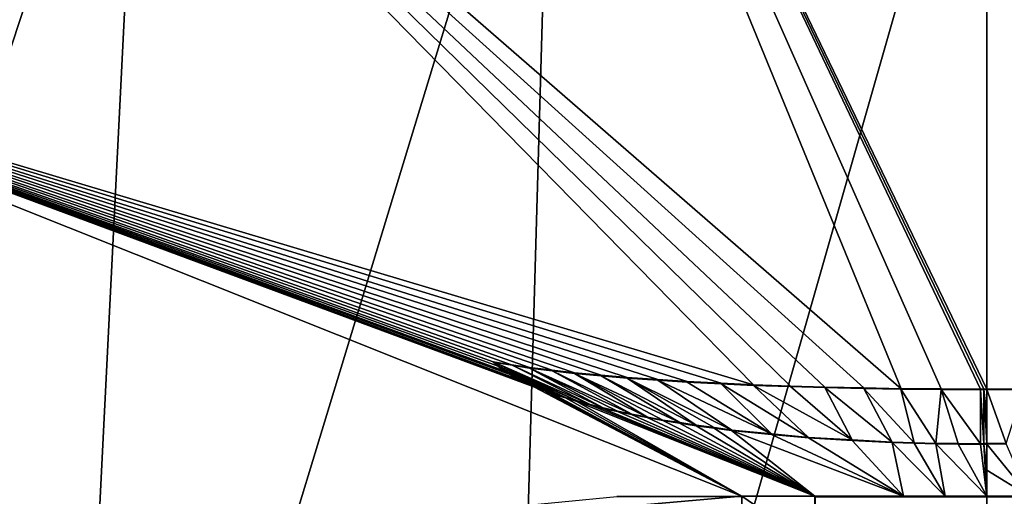
# Model space of a CAD drawing. Units: millimetres. Extents: x -110 to 110, y -104 to 34.
# Drawn here: x -9 to 0, y -17 to -12 of the extents above; entities that cross this region are included whole.
import ezdxf

# ---------------------------------------------------------------- set-up
doc = ezdxf.new("R2010")
doc.units = ezdxf.units.MM
doc.header["$LTSCALE"] = 65.185185
for name, color, linetype in [('113', 7, 'CONTINUOUS'), ('114', 7, 'CONTINUOUS'), ('132', 7, 'CONTINUOUS'), ('133', 7, 'CONTINUOUS'), ('134', 7, 'CONTINUOUS'), ('146', 7, 'CONTINUOUS'), ('147', 7, 'CONTINUOUS'), ('148', 7, 'CONTINUOUS'), ('149', 7, 'CONTINUOUS'), ('150', 7, 'CONTINUOUS'), ('151', 7, 'CONTINUOUS'), ('152', 7, 'CONTINUOUS'), ('153', 7, 'CONTINUOUS'), ('154', 7, 'CONTINUOUS'), ('155', 7, 'CONTINUOUS'), ('156', 7, 'CONTINUOUS'), ('157', 7, 'CONTINUOUS'), ('158', 7, 'CONTINUOUS'), ('159', 7, 'CONTINUOUS'), ('160', 7, 'CONTINUOUS'), ('161', 7, 'CONTINUOUS'), ('162', 7, 'CONTINUOUS'), ('163', 7, 'CONTINUOUS'), ('164', 7, 'CONTINUOUS'), ('165', 7, 'CONTINUOUS'), ('166', 7, 'CONTINUOUS'), ('167', 7, 'CONTINUOUS'), ('168', 7, 'CONTINUOUS'), ('169', 7, 'CONTINUOUS'), ('170', 7, 'CONTINUOUS'), ('171', 7, 'CONTINUOUS'), ('185', 7, 'CONTINUOUS'), ('186', 7, 'CONTINUOUS'), ('22', 7, 'CONTINUOUS'), ('23', 7, 'CONTINUOUS'), ('67', 7, 'CONTINUOUS'), ('68', 7, 'CONTINUOUS')]:
    doc.layers.add(name, color=color, linetype=linetype)

msp = doc.modelspace()

# ---------------------------------------------------------------- linework, layer by layer
at = {"layer": '113', "linetype": 'Continuous'}
msp.add_3dface([(-2.3929, -16.5954, 36.8309), (-3.6149, -16.5967, 36.7354), (-2.3976, -16.5998, 36.8057), (-2.3929, -16.5954, 36.8309)], dxfattribs=at)
at = {"layer": '114', "linetype": 'Continuous'}
for points in [[(-2.3929, -16.8808, 36.9196), (-2.3929, -16.5954, 36.8309), (-2.3976, -16.8806, 36.893), (-2.3929, -16.8808, 36.9196)], [(-2.3929, -16.5954, 36.8309), (-2.3976, -16.5998, 36.8057), (-2.3976, -16.8806, 36.893), (-2.3929, -16.5954, 36.8309)]]:
    msp.add_3dface(points, dxfattribs=at)
at = {"layer": '132', "linetype": 'Continuous'}
msp.add_3dface([(-1.6785, -16.5954, 36.8693), (-1.6785, -17.0839, 37.0193), (-1.674, -16.5998, 36.8447), (-1.6785, -16.5954, 36.8693)], dxfattribs=at)
at = {"layer": '133', "linetype": 'Continuous'}
for points in [[(-0.8134, -16.5954, 36.8987), (-1.6785, -16.5954, 36.8693), (-1.674, -16.5998, 36.8447), (-0.8134, -16.5954, 36.8987)], [(-0.8134, -16.5954, 36.8987), (-1.674, -16.5998, 36.8447), (-0.8114, -16.5998, 36.8739), (-0.8134, -16.5954, 36.8987)], [(-0.4066, -16.5954, 36.9059), (-0.8134, -16.5954, 36.8987), (-0.8114, -16.5998, 36.8739), (-0.4066, -16.5954, 36.9059)], [(-0.4056, -16.5998, 36.8811), (-0.4066, -16.5954, 36.9059), (-0.8114, -16.5998, 36.8739), (-0.4056, -16.5998, 36.8811)], [(0, -16.5954, 36.9085), (-0.4066, -16.5954, 36.9059), (-0.4056, -16.5998, 36.8811), (0, -16.5954, 36.9085)], [(0, -16.5998, 36.8836), (0, -16.5954, 36.9085), (-0.4056, -16.5998, 36.8811), (0, -16.5998, 36.8836)]]:
    msp.add_3dface(points, dxfattribs=at)
at = {"layer": '134', "linetype": 'Continuous'}
for points in [[(0.4147, -16.5954, 36.9058), (0, -16.5954, 36.9085), (0, -16.5998, 36.8836), (0.4147, -16.5954, 36.9058)], [(0.4147, -16.5954, 36.9058), (0, -16.5998, 36.8836), (0.8272, -16.5998, 36.8735), (0.4147, -16.5954, 36.9058)]]:
    msp.add_3dface(points, dxfattribs=at)
at = {"layer": '146', "linetype": 'Continuous'}
for points in [[(-0.0591, -16.0821, 36.7202), (-0.0295, -16.0868, 36.748), (-0.0295, -16.0819, 36.7202), (-0.0591, -16.0821, 36.7202)], [(-0.0591, -16.087, 36.7481), (-0.0295, -16.0868, 36.748), (-0.0591, -16.0821, 36.7202), (-0.0591, -16.087, 36.7481)], [(0, -16.0816, 36.7201), (-0.0295, -16.0819, 36.7202), (0.0001, -16.0865, 36.748), (0, -16.0816, 36.7201)], [(-0.0295, -16.0819, 36.7202), (-0.0295, -16.0868, 36.748), (0.0001, -16.0865, 36.748), (-0.0295, -16.0819, 36.7202)]]:
    msp.add_3dface(points, dxfattribs=at)
at = {"layer": '147', "linetype": 'Continuous'}
for points in [[(0, -16.0816, 36.7201), (0.1891, -16.0851, 36.747), (0.1891, -16.0802, 36.7191), (0, -16.0816, 36.7201)], [(0.1891, -16.0851, 36.747), (0, -16.0816, 36.7201), (0.0001, -16.0865, 36.748), (0.1891, -16.0851, 36.747)]]:
    msp.add_3dface(points, dxfattribs=at)
at = {"layer": '148', "linetype": 'Continuous'}
for points in [[(-0.4964, -16.0837, 36.7432), (-0.2776, -16.0853, 36.7464), (-0.4963, -16.0788, 36.7154), (-0.4964, -16.0837, 36.7432)], [(-0.4963, -16.0788, 36.7154), (-0.2776, -16.0853, 36.7464), (-0.2775, -16.0804, 36.7185), (-0.4963, -16.0788, 36.7154)], [(-0.2776, -16.0853, 36.7464), (-0.0591, -16.087, 36.7481), (-0.2775, -16.0804, 36.7185), (-0.2776, -16.0853, 36.7464)], [(-0.0591, -16.087, 36.7481), (-0.0591, -16.0821, 36.7202), (-0.2775, -16.0804, 36.7185), (-0.0591, -16.087, 36.7481)]]:
    msp.add_3dface(points, dxfattribs=at)
at = {"layer": '149', "linetype": 'Continuous'}
for points in [[(-0.9253, -16.0719, 36.7303), (-0.7092, -16.0778, 36.7375), (-0.9252, -16.067, 36.7025), (-0.9253, -16.0719, 36.7303)], [(-0.9252, -16.067, 36.7025), (-0.7092, -16.0778, 36.7375), (-0.7092, -16.0729, 36.7096), (-0.9252, -16.067, 36.7025)], [(-0.7092, -16.0778, 36.7375), (-0.4963, -16.0788, 36.7154), (-0.7092, -16.0729, 36.7096), (-0.7092, -16.0778, 36.7375)], [(-0.7092, -16.0778, 36.7375), (-0.4964, -16.0837, 36.7432), (-0.4963, -16.0788, 36.7154), (-0.7092, -16.0778, 36.7375)]]:
    msp.add_3dface(points, dxfattribs=at)
at = {"layer": '150', "linetype": 'Continuous'}
for points in [[(-1.7409, -16.0263, 36.6848), (-1.3154, -16.0501, 36.7107), (-1.7406, -16.0214, 36.6569), (-1.7409, -16.0263, 36.6848)], [(-1.7406, -16.0214, 36.6569), (-1.3154, -16.0501, 36.7107), (-1.3153, -16.0452, 36.6828), (-1.7406, -16.0214, 36.6569)], [(-1.3154, -16.0501, 36.7107), (-0.9252, -16.067, 36.7025), (-1.3153, -16.0452, 36.6828), (-1.3154, -16.0501, 36.7107)], [(-1.3154, -16.0501, 36.7107), (-0.9253, -16.0719, 36.7303), (-0.9252, -16.067, 36.7025), (-1.3154, -16.0501, 36.7107)]]:
    msp.add_3dface(points, dxfattribs=at)
at = {"layer": '151', "linetype": 'Continuous'}
for points in [[(-2.4926, -15.9536, 36.618), (-2.1039, -15.9912, 36.6544), (-2.4921, -15.9487, 36.5901), (-2.4926, -15.9536, 36.618)], [(-2.4921, -15.9487, 36.5901), (-2.1039, -15.9912, 36.6544), (-2.1035, -15.9863, 36.6265), (-2.4921, -15.9487, 36.5901)], [(-2.1039, -15.9912, 36.6544), (-1.7406, -16.0214, 36.6569), (-2.1035, -15.9863, 36.6265), (-2.1039, -15.9912, 36.6544)], [(-2.1039, -15.9912, 36.6544), (-1.7409, -16.0263, 36.6848), (-1.7406, -16.0214, 36.6569), (-2.1039, -15.9912, 36.6544)]]:
    msp.add_3dface(points, dxfattribs=at)
at = {"layer": '152', "linetype": 'Continuous'}
for points in [[(-2.8381, -15.9015, 36.5498), (-2.8387, -15.9064, 36.5778), (-2.663, -15.9254, 36.5706), (-2.8381, -15.9015, 36.5498)], [(-2.8387, -15.9064, 36.5778), (-2.6635, -15.9303, 36.5985), (-2.663, -15.9254, 36.5706), (-2.8387, -15.9064, 36.5778)], [(-2.6635, -15.9303, 36.5985), (-2.4921, -15.9487, 36.5901), (-2.663, -15.9254, 36.5706), (-2.6635, -15.9303, 36.5985)], [(-2.6635, -15.9303, 36.5985), (-2.4926, -15.9536, 36.618), (-2.4921, -15.9487, 36.5901), (-2.6635, -15.9303, 36.5985)]]:
    msp.add_3dface(points, dxfattribs=at)
at = {"layer": '153', "linetype": 'Continuous'}
for points in [[(-3.1657, -15.8508, 36.5068), (-3.1664, -15.8557, 36.5348), (-3.0003, -15.8764, 36.5289), (-3.1657, -15.8508, 36.5068)], [(-3.1664, -15.8557, 36.5348), (-3.001, -15.8813, 36.5568), (-3.0003, -15.8764, 36.5289), (-3.1664, -15.8557, 36.5348)], [(-3.001, -15.8813, 36.5568), (-2.8381, -15.9015, 36.5498), (-3.0003, -15.8764, 36.5289), (-3.001, -15.8813, 36.5568)], [(-3.001, -15.8813, 36.5568), (-2.8387, -15.9064, 36.5778), (-2.8381, -15.9015, 36.5498), (-3.001, -15.8813, 36.5568)]]:
    msp.add_3dface(points, dxfattribs=at)
at = {"layer": '154', "linetype": 'Continuous'}
for points in [[(-3.4694, -15.7934, 36.4609), (-3.4702, -15.7983, 36.4889), (-3.3164, -15.8223, 36.4843), (-3.4694, -15.7934, 36.4609)], [(-3.4702, -15.7983, 36.4889), (-3.3172, -15.8272, 36.5123), (-3.3164, -15.8223, 36.4843), (-3.4702, -15.7983, 36.4889)], [(-3.3172, -15.8272, 36.5123), (-3.1657, -15.8508, 36.5068), (-3.3164, -15.8223, 36.4843), (-3.3172, -15.8272, 36.5123)], [(-3.3172, -15.8272, 36.5123), (-3.1664, -15.8557, 36.5348), (-3.1657, -15.8508, 36.5068), (-3.3172, -15.8272, 36.5123)]]:
    msp.add_3dface(points, dxfattribs=at)
at = {"layer": '155', "linetype": 'Continuous'}
for points in [[(-3.7496, -15.7327, 36.4137), (-3.7506, -15.7376, 36.4417), (-3.6087, -15.7632, 36.4377), (-3.7496, -15.7327, 36.4137)], [(-3.7506, -15.7376, 36.4417), (-3.6096, -15.7681, 36.4657), (-3.6087, -15.7632, 36.4377), (-3.7506, -15.7376, 36.4417)], [(-3.6096, -15.7681, 36.4657), (-3.4694, -15.7934, 36.4609), (-3.6087, -15.7632, 36.4377), (-3.6096, -15.7681, 36.4657)], [(-3.6096, -15.7681, 36.4657), (-3.4702, -15.7983, 36.4889), (-3.4694, -15.7934, 36.4609), (-3.6096, -15.7681, 36.4657)]]:
    msp.add_3dface(points, dxfattribs=at)
at = {"layer": '156', "linetype": 'Continuous'}
for points in [[(-4.0027, -15.6651, 36.3649), (-4.0039, -15.6699, 36.3929), (-3.8757, -15.6991, 36.3896), (-4.0027, -15.6651, 36.3649)], [(-4.0039, -15.6699, 36.3929), (-3.8768, -15.7039, 36.4177), (-3.8757, -15.6991, 36.3896), (-4.0039, -15.6699, 36.3929)], [(-3.8768, -15.7039, 36.4177), (-3.7496, -15.7327, 36.4137), (-3.8757, -15.6991, 36.3896), (-3.8768, -15.7039, 36.4177)], [(-3.8768, -15.7039, 36.4177), (-3.7506, -15.7376, 36.4417), (-3.7496, -15.7327, 36.4137), (-3.8768, -15.7039, 36.4177)]]:
    msp.add_3dface(points, dxfattribs=at)
at = {"layer": '157', "linetype": 'Continuous'}
for points in [[(-4.2288, -15.596, 36.3168), (-4.2302, -15.6007, 36.3448), (-4.1155, -15.6306, 36.3411), (-4.2288, -15.596, 36.3168)], [(-4.2302, -15.6007, 36.3448), (-4.1168, -15.6354, 36.3691), (-4.1155, -15.6306, 36.3411), (-4.2302, -15.6007, 36.3448)], [(-4.1168, -15.6354, 36.3691), (-4.0027, -15.6651, 36.3649), (-4.1155, -15.6306, 36.3411), (-4.1168, -15.6354, 36.3691)], [(-4.1168, -15.6354, 36.3691), (-4.0039, -15.6699, 36.3929), (-4.0027, -15.6651, 36.3649), (-4.1168, -15.6354, 36.3691)]]:
    msp.add_3dface(points, dxfattribs=at)
at = {"layer": '158', "linetype": 'Continuous'}
for points in [[(-4.4244, -15.5217, 36.269), (-4.4261, -15.5264, 36.297), (-4.3265, -15.5589, 36.2931), (-4.4244, -15.5217, 36.269)], [(-4.4261, -15.5264, 36.297), (-4.3281, -15.5636, 36.3211), (-4.3265, -15.5589, 36.2931), (-4.4261, -15.5264, 36.297)], [(-4.3281, -15.5636, 36.3211), (-4.2288, -15.596, 36.3168), (-4.3265, -15.5589, 36.2931), (-4.3281, -15.5636, 36.3211)], [(-4.3281, -15.5636, 36.3211), (-4.2302, -15.6007, 36.3448), (-4.2288, -15.596, 36.3168), (-4.3281, -15.5636, 36.3211)]]:
    msp.add_3dface(points, dxfattribs=at)
at = {"layer": '159', "linetype": 'Continuous'}
for points in [[(-4.5917, -15.4487, 36.2506), (-4.5089, -15.4876, 36.2739), (-4.5895, -15.4443, 36.2227), (-4.5917, -15.4487, 36.2506)], [(-4.5895, -15.4443, 36.2227), (-4.5089, -15.4876, 36.2739), (-4.507, -15.483, 36.2459), (-4.5895, -15.4443, 36.2227)], [(-4.5089, -15.4876, 36.2739), (-4.4244, -15.5217, 36.269), (-4.507, -15.483, 36.2459), (-4.5089, -15.4876, 36.2739)], [(-4.5089, -15.4876, 36.2739), (-4.4261, -15.5264, 36.297), (-4.4244, -15.5217, 36.269), (-4.5089, -15.4876, 36.2739)]]:
    msp.add_3dface(points, dxfattribs=at)
at = {"layer": '160', "linetype": 'Continuous'}
for points in [[(-4.725, -15.3659, 36.2054), (-4.6583, -15.4074, 36.2281), (-4.7223, -15.3618, 36.1777), (-4.725, -15.3659, 36.2054)], [(-4.7223, -15.3618, 36.1777), (-4.6583, -15.4074, 36.2281), (-4.6559, -15.4031, 36.2003), (-4.7223, -15.3618, 36.1777)], [(-4.6583, -15.4074, 36.2281), (-4.5895, -15.4443, 36.2227), (-4.6559, -15.4031, 36.2003), (-4.6583, -15.4074, 36.2281)], [(-4.6583, -15.4074, 36.2281), (-4.5917, -15.4487, 36.2506), (-4.5895, -15.4443, 36.2227), (-4.6583, -15.4074, 36.2281)]]:
    msp.add_3dface(points, dxfattribs=at)
at = {"layer": '161', "linetype": 'Continuous'}
for points in [[(-4.823, -15.2815, 36.1636), (-4.7739, -15.3238, 36.1846), (-4.8074, -15.2885, 36.1414), (-4.823, -15.2815, 36.1636)], [(-4.8074, -15.2885, 36.1414), (-4.7739, -15.3238, 36.1846), (-4.7648, -15.3252, 36.1596), (-4.8074, -15.2885, 36.1414)], [(-4.7739, -15.3238, 36.1846), (-4.725, -15.3659, 36.2054), (-4.7648, -15.3252, 36.1596), (-4.7739, -15.3238, 36.1846)], [(-4.725, -15.3659, 36.2054), (-4.7223, -15.3618, 36.1777), (-4.7648, -15.3252, 36.1596), (-4.725, -15.3659, 36.2054)]]:
    msp.add_3dface(points, dxfattribs=at)
at = {"layer": '162', "linetype": 'Continuous'}
for points in [[(-4.6446, -15.3104, 36.1961), (-4.823, -15.2815, 36.1636), (-4.8074, -15.2885, 36.1414), (-4.6446, -15.3104, 36.1961)], [(-4.6446, -15.3104, 36.1961), (-4.8074, -15.2885, 36.1414), (-4.6372, -15.3161, 36.1723), (-4.6446, -15.3104, 36.1961)], [(-4.4684, -15.3389, 36.2272), (-4.6446, -15.3104, 36.1961), (-4.4692, -15.3433, 36.202), (-4.4684, -15.3389, 36.2272)], [(-4.4692, -15.3433, 36.202), (-4.6446, -15.3104, 36.1961), (-4.6372, -15.3161, 36.1723), (-4.4692, -15.3433, 36.202)]]:
    msp.add_3dface(points, dxfattribs=at)
at = {"layer": '163', "linetype": 'Continuous'}
for points in [[(-4.4684, -15.3389, 36.2272), (-4.4692, -15.3433, 36.202), (-4.2474, -15.3697, 36.2369), (-4.4684, -15.3389, 36.2272)], [(-4.2467, -15.3654, 36.262), (-4.4684, -15.3389, 36.2272), (-4.2474, -15.3697, 36.2369), (-4.2467, -15.3654, 36.262)], [(-4.0298, -15.3957, 36.2698), (-4.2467, -15.3654, 36.262), (-4.2474, -15.3697, 36.2369), (-4.0298, -15.3957, 36.2698)], [(-4.0292, -15.3913, 36.2949), (-4.2467, -15.3654, 36.262), (-4.0298, -15.3957, 36.2698), (-4.0292, -15.3913, 36.2949)]]:
    msp.add_3dface(points, dxfattribs=at)
at = {"layer": '164', "linetype": 'Continuous'}
for points in [[(-4.0292, -15.3913, 36.2949), (-4.0298, -15.3957, 36.2698), (-3.7678, -15.4188, 36.3049), (-4.0292, -15.3913, 36.2949)], [(-3.7674, -15.4144, 36.33), (-4.0292, -15.3913, 36.2949), (-3.7678, -15.4188, 36.3049), (-3.7674, -15.4144, 36.33)], [(-3.513, -15.4413, 36.3374), (-3.7674, -15.4144, 36.33), (-3.7678, -15.4188, 36.3049), (-3.513, -15.4413, 36.3374)], [(-3.5126, -15.4369, 36.3625), (-3.7674, -15.4144, 36.33), (-3.513, -15.4413, 36.3374), (-3.5126, -15.4369, 36.3625)]]:
    msp.add_3dface(points, dxfattribs=at)
at = {"layer": '165', "linetype": 'Continuous'}
for points in [[(-3.5126, -15.4369, 36.3625), (-3.513, -15.4413, 36.3374), (-3.2144, -15.4611, 36.3711), (-3.5126, -15.4369, 36.3625)], [(-3.2141, -15.4567, 36.3961), (-3.5126, -15.4369, 36.3625), (-3.2144, -15.4611, 36.3711), (-3.2141, -15.4567, 36.3961)], [(-2.9269, -15.4802, 36.4013), (-3.2141, -15.4567, 36.3961), (-3.2144, -15.4611, 36.3711), (-2.9269, -15.4802, 36.4013)], [(-2.9265, -15.4758, 36.4263), (-3.2141, -15.4567, 36.3961), (-2.9269, -15.4802, 36.4013), (-2.9265, -15.4758, 36.4263)]]:
    msp.add_3dface(points, dxfattribs=at)
at = {"layer": '166', "linetype": 'Continuous'}
for points in [[(-2.9265, -15.4758, 36.4263), (-2.9269, -15.4802, 36.4013), (-2.5953, -15.4966, 36.4317), (-2.9265, -15.4758, 36.4263)], [(-2.595, -15.4922, 36.4567), (-2.9265, -15.4758, 36.4263), (-2.5953, -15.4966, 36.4317), (-2.595, -15.4922, 36.4567)], [(-2.2799, -15.5122, 36.4581), (-2.595, -15.4922, 36.4567), (-2.5953, -15.4966, 36.4317), (-2.2799, -15.5122, 36.4581)], [(-2.2797, -15.5078, 36.4831), (-2.595, -15.4922, 36.4567), (-2.2799, -15.5122, 36.4581), (-2.2797, -15.5078, 36.4831)]]:
    msp.add_3dface(points, dxfattribs=at)
at = {"layer": '167', "linetype": 'Continuous'}
for points in [[(-2.2797, -15.5078, 36.4831), (-2.2799, -15.5122, 36.4581), (-1.919, -15.5236, 36.483), (-2.2797, -15.5078, 36.4831)], [(-1.9188, -15.5192, 36.5079), (-2.2797, -15.5078, 36.4831), (-1.919, -15.5236, 36.483), (-1.9188, -15.5192, 36.5079)], [(-1.5807, -15.5342, 36.5034), (-1.9188, -15.5192, 36.5079), (-1.919, -15.5236, 36.483), (-1.5807, -15.5342, 36.5034)], [(-1.5806, -15.5298, 36.5283), (-1.9188, -15.5192, 36.5079), (-1.5807, -15.5342, 36.5034), (-1.5806, -15.5298, 36.5283)]]:
    msp.add_3dface(points, dxfattribs=at)
at = {"layer": '168', "linetype": 'Continuous'}
for points in [[(-1.5806, -15.5298, 36.5283), (-1.5807, -15.5342, 36.5034), (-1.2001, -15.542, 36.5214), (-1.5806, -15.5298, 36.5283)], [(-1.1999, -15.5376, 36.5463), (-1.5806, -15.5298, 36.5283), (-1.2001, -15.542, 36.5214), (-1.1999, -15.5376, 36.5463)], [(-0.8376, -15.5494, 36.5348), (-1.1999, -15.5376, 36.5463), (-1.2001, -15.542, 36.5214), (-0.8376, -15.5494, 36.5348)], [(-0.8375, -15.545, 36.5597), (-1.1999, -15.5376, 36.5463), (-0.8376, -15.5494, 36.5348), (-0.8375, -15.545, 36.5597)]]:
    msp.add_3dface(points, dxfattribs=at)
at = {"layer": '169', "linetype": 'Continuous'}
for points in [[(-0.8375, -15.545, 36.5597), (-0.8376, -15.5494, 36.5348), (-0.4463, -15.5519, 36.5434), (-0.8375, -15.545, 36.5597)], [(-0.4463, -15.5475, 36.5683), (-0.8375, -15.545, 36.5597), (-0.4463, -15.5519, 36.5434), (-0.4463, -15.5475, 36.5683)], [(-0.0591, -15.55, 36.5722), (-0.4463, -15.5475, 36.5683), (-0.0591, -15.5544, 36.5473), (-0.0591, -15.55, 36.5722)], [(-0.0591, -15.5544, 36.5473), (-0.4463, -15.5475, 36.5683), (-0.4463, -15.5519, 36.5434), (-0.0591, -15.5544, 36.5473)]]:
    msp.add_3dface(points, dxfattribs=at)
at = {"layer": '170', "linetype": 'Continuous'}
for points in [[(-0.0295, -15.5498, 36.5722), (-0.0591, -15.55, 36.5722), (-0.0295, -15.5542, 36.5473), (-0.0295, -15.5498, 36.5722)], [(-0.0591, -15.55, 36.5722), (-0.0591, -15.5544, 36.5473), (-0.0295, -15.5542, 36.5473), (-0.0591, -15.55, 36.5722)], [(0, -15.5496, 36.5721), (-0.0295, -15.5498, 36.5722), (0, -15.554, 36.5472), (0, -15.5496, 36.5721)], [(0, -15.554, 36.5472), (-0.0295, -15.5498, 36.5722), (-0.0295, -15.5542, 36.5473), (0, -15.554, 36.5472)]]:
    msp.add_3dface(points, dxfattribs=at)
at = {"layer": '171', "linetype": 'Continuous'}
for points in [[(0.3595, -15.5473, 36.5693), (0, -15.5496, 36.5721), (0.3596, -15.5517, 36.5444), (0.3595, -15.5473, 36.5693)], [(0, -15.5496, 36.5721), (0, -15.554, 36.5472), (0.3596, -15.5517, 36.5444), (0, -15.5496, 36.5721)]]:
    msp.add_3dface(points, dxfattribs=at)
at = {"layer": '185', "linetype": 'Continuous'}
for points in [[(-4.0027, -15.6651, 36.3649), (-3.8757, -15.6991, 36.3896), (-4.8074, -15.2885, 36.1414), (-4.0027, -15.6651, 36.3649)], [(-4.0027, -15.6651, 36.3649), (-4.8074, -15.2885, 36.1414), (-4.7648, -15.3252, 36.1596), (-4.0027, -15.6651, 36.3649)], [(-4.8074, -15.2885, 36.1414), (-3.8757, -15.6991, 36.3896), (-4.6372, -15.3161, 36.1723), (-4.8074, -15.2885, 36.1414)], [(-4.1155, -15.6306, 36.3411), (-4.0027, -15.6651, 36.3649), (-4.7648, -15.3252, 36.1596), (-4.1155, -15.6306, 36.3411)], [(-4.7223, -15.3618, 36.1777), (-4.1155, -15.6306, 36.3411), (-4.7648, -15.3252, 36.1596), (-4.7223, -15.3618, 36.1777)], [(-4.2288, -15.596, 36.3168), (-4.1155, -15.6306, 36.3411), (-4.7223, -15.3618, 36.1777), (-4.2288, -15.596, 36.3168)], [(-4.2288, -15.596, 36.3168), (-4.7223, -15.3618, 36.1777), (-4.6559, -15.4031, 36.2003), (-4.2288, -15.596, 36.3168)], [(-3.8757, -15.6991, 36.3896), (-3.7496, -15.7327, 36.4137), (-4.6372, -15.3161, 36.1723), (-3.8757, -15.6991, 36.3896)], [(-3.7496, -15.7327, 36.4137), (-4.4692, -15.3433, 36.202), (-4.6372, -15.3161, 36.1723), (-3.7496, -15.7327, 36.4137)], [(-3.6087, -15.7632, 36.4377), (-3.4694, -15.7934, 36.4609), (-4.4692, -15.3433, 36.202), (-3.6087, -15.7632, 36.4377)], [(-4.4692, -15.3433, 36.202), (-3.4694, -15.7934, 36.4609), (-4.2474, -15.3697, 36.2369), (-4.4692, -15.3433, 36.202)], [(-3.7496, -15.7327, 36.4137), (-3.6087, -15.7632, 36.4377), (-4.4692, -15.3433, 36.202), (-3.7496, -15.7327, 36.4137)], [(-3.4694, -15.7934, 36.4609), (-3.3164, -15.8223, 36.4843), (-4.2474, -15.3697, 36.2369), (-3.4694, -15.7934, 36.4609)], [(-3.3164, -15.8223, 36.4843), (-4.0298, -15.3957, 36.2698), (-4.2474, -15.3697, 36.2369), (-3.3164, -15.8223, 36.4843)], [(-4.3265, -15.5589, 36.2931), (-4.2288, -15.596, 36.3168), (-4.6559, -15.4031, 36.2003), (-4.3265, -15.5589, 36.2931)], [(-4.5895, -15.4443, 36.2227), (-4.3265, -15.5589, 36.2931), (-4.6559, -15.4031, 36.2003), (-4.5895, -15.4443, 36.2227)], [(-4.3265, -15.5589, 36.2931), (-4.5895, -15.4443, 36.2227), (-4.507, -15.483, 36.2459), (-4.3265, -15.5589, 36.2931)], [(-4.4244, -15.5217, 36.269), (-4.3265, -15.5589, 36.2931), (-4.507, -15.483, 36.2459), (-4.4244, -15.5217, 36.269)], [(-3.1657, -15.8508, 36.5068), (-3.0003, -15.8764, 36.5289), (-4.0298, -15.3957, 36.2698), (-3.1657, -15.8508, 36.5068)], [(-3.3164, -15.8223, 36.4843), (-3.1657, -15.8508, 36.5068), (-4.0298, -15.3957, 36.2698), (-3.3164, -15.8223, 36.4843)], [(-4.0298, -15.3957, 36.2698), (-3.0003, -15.8764, 36.5289), (-3.7678, -15.4188, 36.3049), (-4.0298, -15.3957, 36.2698)], [(-3.0003, -15.8764, 36.5289), (-2.8381, -15.9015, 36.5498), (-3.7678, -15.4188, 36.3049), (-3.0003, -15.8764, 36.5289)], [(-2.8381, -15.9015, 36.5498), (-3.513, -15.4413, 36.3374), (-3.7678, -15.4188, 36.3049), (-2.8381, -15.9015, 36.5498)], [(-2.663, -15.9254, 36.5706), (-2.4921, -15.9487, 36.5901), (-3.513, -15.4413, 36.3374), (-2.663, -15.9254, 36.5706)], [(-3.513, -15.4413, 36.3374), (-2.4921, -15.9487, 36.5901), (-3.2144, -15.4611, 36.3711), (-3.513, -15.4413, 36.3374)], [(-2.8381, -15.9015, 36.5498), (-2.663, -15.9254, 36.5706), (-3.513, -15.4413, 36.3374), (-2.8381, -15.9015, 36.5498)], [(-2.4921, -15.9487, 36.5901), (-2.1035, -15.9863, 36.6265), (-3.2144, -15.4611, 36.3711), (-2.4921, -15.9487, 36.5901)], [(-2.1035, -15.9863, 36.6265), (-2.9269, -15.4802, 36.4013), (-3.2144, -15.4611, 36.3711), (-2.1035, -15.9863, 36.6265)], [(-2.9269, -15.4802, 36.4013), (-2.1035, -15.9863, 36.6265), (-2.5953, -15.4966, 36.4317), (-2.9269, -15.4802, 36.4013)], [(-2.1035, -15.9863, 36.6265), (-1.7406, -16.0214, 36.6569), (-2.5953, -15.4966, 36.4317), (-2.1035, -15.9863, 36.6265)], [(-1.7406, -16.0214, 36.6569), (-2.2799, -15.5122, 36.4581), (-2.5953, -15.4966, 36.4317), (-1.7406, -16.0214, 36.6569)], [(-1.7406, -16.0214, 36.6569), (-1.3153, -16.0452, 36.6828), (-2.2799, -15.5122, 36.4581), (-1.7406, -16.0214, 36.6569)], [(-2.2799, -15.5122, 36.4581), (-1.3153, -16.0452, 36.6828), (-1.919, -15.5236, 36.483), (-2.2799, -15.5122, 36.4581)], [(-1.3153, -16.0452, 36.6828), (-1.5807, -15.5342, 36.5034), (-1.919, -15.5236, 36.483), (-1.3153, -16.0452, 36.6828)], [(-1.3153, -16.0452, 36.6828), (-0.9252, -16.067, 36.7025), (-1.5807, -15.5342, 36.5034), (-1.3153, -16.0452, 36.6828)], [(-1.5807, -15.5342, 36.5034), (-0.9252, -16.067, 36.7025), (-1.2001, -15.542, 36.5214), (-1.5807, -15.5342, 36.5034)], [(-0.9252, -16.067, 36.7025), (-0.7092, -16.0729, 36.7096), (-1.2001, -15.542, 36.5214), (-0.9252, -16.067, 36.7025)], [(-0.7092, -16.0729, 36.7096), (-0.8376, -15.5494, 36.5348), (-1.2001, -15.542, 36.5214), (-0.7092, -16.0729, 36.7096)], [(-0.7092, -16.0729, 36.7096), (-0.4963, -16.0788, 36.7154), (-0.8376, -15.5494, 36.5348), (-0.7092, -16.0729, 36.7096)], [(-0.8376, -15.5494, 36.5348), (-0.4963, -16.0788, 36.7154), (-0.4463, -15.5519, 36.5434), (-0.8376, -15.5494, 36.5348)], [(-0.4963, -16.0788, 36.7154), (-0.2775, -16.0804, 36.7185), (-0.4463, -15.5519, 36.5434), (-0.4963, -16.0788, 36.7154)], [(-0.2775, -16.0804, 36.7185), (-0.0591, -16.0821, 36.7202), (-0.4463, -15.5519, 36.5434), (-0.2775, -16.0804, 36.7185)], [(-0.0591, -16.0821, 36.7202), (-0.0591, -15.5544, 36.5473), (-0.4463, -15.5519, 36.5434), (-0.0591, -16.0821, 36.7202)], [(-0.0591, -15.5544, 36.5473), (-0.0295, -16.0819, 36.7202), (-0.0295, -15.5542, 36.5473), (-0.0591, -15.5544, 36.5473)], [(-0.0591, -16.0821, 36.7202), (-0.0295, -16.0819, 36.7202), (-0.0591, -15.5544, 36.5473), (-0.0591, -16.0821, 36.7202)], [(0, -15.554, 36.5472), (-0.0295, -15.5542, 36.5473), (-0.0001, -15.8176, 36.6344), (0, -15.554, 36.5472)], [(-0.0295, -16.0819, 36.7202), (0, -16.0816, 36.7201), (-0.0295, -15.5542, 36.5473), (-0.0295, -16.0819, 36.7202)], [(-0.0295, -15.5542, 36.5473), (0, -16.0816, 36.7201), (-0.0001, -15.8176, 36.6344), (-0.0295, -15.5542, 36.5473)]]:
    msp.add_3dface(points, dxfattribs=at)
at = {"layer": '186', "linetype": 'Continuous'}
for points in [[(0, -16.0816, 36.7201), (0, -15.554, 36.5472), (-0.0001, -15.8176, 36.6344), (0, -16.0816, 36.7201)], [(0, -15.554, 36.5472), (0.1891, -16.0802, 36.7191), (0.3596, -15.5517, 36.5444), (0, -15.554, 36.5472)], [(0, -16.0816, 36.7201), (0.1891, -16.0802, 36.7191), (0, -15.554, 36.5472), (0, -16.0816, 36.7201)]]:
    msp.add_3dface(points, dxfattribs=at)
at = {"layer": '22', "linetype": 'Continuous'}
for points in [[(4.7247, -25.2625, -66.7236), (0, -25.5156, -67.2794), (4.2455, -8.5648, -60.8101), (4.7247, -25.2625, -66.7236)], [(4.2455, -8.5648, -60.8101), (0, -25.5156, -67.2794), (0, -23.4142, -66.6825), (4.2455, -8.5648, -60.8101)], [(0, -8.7269, -61.1196), (4.2455, -8.5648, -60.8101), (0, -23.4142, -66.6825), (0, -8.7269, -61.1196)]]:
    msp.add_3dface(points, dxfattribs=at)
at = {"layer": '23', "linetype": 'Continuous'}
for points in [[(-13.1261, -23.1052, -63.106), (-12.1856, -7.96, -58.8846), (-8.246, -8.2955, -60.0283), (-13.1261, -23.1052, -63.106)], [(-9.0511, -24.3394, -65.1947), (-13.1261, -23.1052, -63.106), (-8.246, -8.2955, -60.0283), (-9.0511, -24.3394, -65.1947)], [(-9.0511, -24.3394, -65.1947), (-8.246, -8.2955, -60.0283), (-4.2455, -8.5648, -60.8101), (-9.0511, -24.3394, -65.1947)], [(-4.7247, -25.2625, -66.7236), (-9.0511, -24.3394, -65.1947), (-4.2455, -8.5648, -60.8101), (-4.7247, -25.2625, -66.7236)], [(0, -8.7269, -61.1196), (-4.7247, -25.2625, -66.7236), (-4.2455, -8.5648, -60.8101), (0, -8.7269, -61.1196)], [(0, -8.7269, -61.1196), (0, -23.4142, -66.6825), (-4.7247, -25.2625, -66.7236), (0, -8.7269, -61.1196)]]:
    msp.add_3dface(points, dxfattribs=at)
at = {"layer": '67', "linetype": 'Continuous'}
for points in [[(-0.0002, -2.5034, 29.9817), (-5.6015, -3.9208, 30.4354), (0, -15.5496, 36.5721), (-0.0002, -2.5034, 29.9817)], [(-5.6015, -3.9208, 30.4354), (-10.3266, -7.2998, 31.3621), (-0.8375, -15.545, 36.5597), (-5.6015, -3.9208, 30.4354)], [(0, -15.5496, 36.5721), (-5.6015, -3.9208, 30.4354), (-0.0295, -15.5498, 36.5722), (0, -15.5496, 36.5721)], [(-0.0295, -15.5498, 36.5722), (-5.6015, -3.9208, 30.4354), (-0.0591, -15.55, 36.5722), (-0.0295, -15.5498, 36.5722)], [(-0.0591, -15.55, 36.5722), (-5.6015, -3.9208, 30.4354), (-0.4463, -15.5475, 36.5683), (-0.0591, -15.55, 36.5722)], [(-0.4463, -15.5475, 36.5683), (-5.6015, -3.9208, 30.4354), (-0.8375, -15.545, 36.5597), (-0.4463, -15.5475, 36.5683)], [(-10.3266, -7.2998, 31.3621), (-13.5901, -12.1314, 32.7242), (-2.2797, -15.5078, 36.4831), (-10.3266, -7.2998, 31.3621)], [(-0.8375, -15.545, 36.5597), (-10.3266, -7.2998, 31.3621), (-1.1999, -15.5376, 36.5463), (-0.8375, -15.545, 36.5597)], [(-1.1999, -15.5376, 36.5463), (-10.3266, -7.2998, 31.3621), (-1.5806, -15.5298, 36.5283), (-1.1999, -15.5376, 36.5463)], [(-1.5806, -15.5298, 36.5283), (-10.3266, -7.2998, 31.3621), (-1.9188, -15.5192, 36.5079), (-1.5806, -15.5298, 36.5283)], [(-1.9188, -15.5192, 36.5079), (-10.3266, -7.2998, 31.3621), (-2.2797, -15.5078, 36.4831), (-1.9188, -15.5192, 36.5079)], [(-13.5901, -12.1314, 32.7242), (-14.906, -17.6917, 34.2981), (-2.3929, -16.5954, 36.8309), (-13.5901, -12.1314, 32.7242)], [(-2.2797, -15.5078, 36.4831), (-13.5901, -12.1314, 32.7242), (-2.595, -15.4922, 36.4567), (-2.2797, -15.5078, 36.4831)], [(-2.595, -15.4922, 36.4567), (-13.5901, -12.1314, 32.7242), (-2.9265, -15.4758, 36.4263), (-2.595, -15.4922, 36.4567)], [(-2.9265, -15.4758, 36.4263), (-13.5901, -12.1314, 32.7242), (-3.2141, -15.4567, 36.3961), (-2.9265, -15.4758, 36.4263)], [(-3.2141, -15.4567, 36.3961), (-13.5901, -12.1314, 32.7242), (-3.5126, -15.4369, 36.3625), (-3.2141, -15.4567, 36.3961)], [(-3.5126, -15.4369, 36.3625), (-13.5901, -12.1314, 32.7242), (-3.7674, -15.4144, 36.33), (-3.5126, -15.4369, 36.3625)], [(-3.7674, -15.4144, 36.33), (-13.5901, -12.1314, 32.7242), (-4.0292, -15.3913, 36.2949), (-3.7674, -15.4144, 36.33)], [(-4.0292, -15.3913, 36.2949), (-13.5901, -12.1314, 32.7242), (-4.2467, -15.3654, 36.262), (-4.0292, -15.3913, 36.2949)], [(-4.2467, -15.3654, 36.262), (-13.5901, -12.1314, 32.7242), (-4.4684, -15.3389, 36.2272), (-4.2467, -15.3654, 36.262)], [(-4.4684, -15.3389, 36.2272), (-13.5901, -12.1314, 32.7242), (-4.6446, -15.3104, 36.1961), (-4.4684, -15.3389, 36.2272)], [(-4.6446, -15.3104, 36.1961), (-13.5901, -12.1314, 32.7242), (-4.823, -15.2815, 36.1636), (-4.6446, -15.3104, 36.1961)], [(-4.823, -15.2815, 36.1636), (-13.5901, -12.1314, 32.7242), (-4.7739, -15.3238, 36.1846), (-4.823, -15.2815, 36.1636)], [(-4.7739, -15.3238, 36.1846), (-13.5901, -12.1314, 32.7242), (-4.725, -15.3659, 36.2054), (-4.7739, -15.3238, 36.1846)], [(-4.725, -15.3659, 36.2054), (-13.5901, -12.1314, 32.7242), (-4.6583, -15.4074, 36.2281), (-4.725, -15.3659, 36.2054)], [(-4.6583, -15.4074, 36.2281), (-13.5901, -12.1314, 32.7242), (-4.5917, -15.4487, 36.2506), (-4.6583, -15.4074, 36.2281)], [(-4.5917, -15.4487, 36.2506), (-13.5901, -12.1314, 32.7242), (-4.5089, -15.4876, 36.2739), (-4.5917, -15.4487, 36.2506)], [(-4.5089, -15.4876, 36.2739), (-13.5901, -12.1314, 32.7242), (-4.4261, -15.5264, 36.297), (-4.5089, -15.4876, 36.2739)], [(-4.4261, -15.5264, 36.297), (-13.5901, -12.1314, 32.7242), (-2.3929, -16.5954, 36.8309), (-4.4261, -15.5264, 36.297)], [(-4.3281, -15.5636, 36.3211), (-4.4261, -15.5264, 36.297), (-2.3929, -16.5954, 36.8309), (-4.3281, -15.5636, 36.3211)], [(-4.2302, -15.6007, 36.3448), (-4.3281, -15.5636, 36.3211), (-2.3929, -16.5954, 36.8309), (-4.2302, -15.6007, 36.3448)], [(-4.1168, -15.6354, 36.3691), (-4.2302, -15.6007, 36.3448), (-2.3929, -16.5954, 36.8309), (-4.1168, -15.6354, 36.3691)], [(-4.0039, -15.6699, 36.3929), (-4.1168, -15.6354, 36.3691), (-2.3929, -16.5954, 36.8309), (-4.0039, -15.6699, 36.3929)], [(-3.8768, -15.7039, 36.4177), (-4.0039, -15.6699, 36.3929), (-1.6785, -16.5954, 36.8693), (-3.8768, -15.7039, 36.4177)], [(-1.6785, -16.5954, 36.8693), (-4.0039, -15.6699, 36.3929), (-2.3929, -16.5954, 36.8309), (-1.6785, -16.5954, 36.8693)], [(-3.7506, -15.7376, 36.4417), (-3.8768, -15.7039, 36.4177), (-1.6785, -16.5954, 36.8693), (-3.7506, -15.7376, 36.4417)], [(-3.6096, -15.7681, 36.4657), (-3.7506, -15.7376, 36.4417), (-1.6785, -16.5954, 36.8693), (-3.6096, -15.7681, 36.4657)], [(-3.4702, -15.7983, 36.4889), (-3.6096, -15.7681, 36.4657), (-1.6785, -16.5954, 36.8693), (-3.4702, -15.7983, 36.4889)], [(-3.3172, -15.8272, 36.5123), (-3.4702, -15.7983, 36.4889), (-1.6785, -16.5954, 36.8693), (-3.3172, -15.8272, 36.5123)], [(-3.1664, -15.8557, 36.5348), (-3.3172, -15.8272, 36.5123), (-1.6785, -16.5954, 36.8693), (-3.1664, -15.8557, 36.5348)], [(-3.001, -15.8813, 36.5568), (-3.1664, -15.8557, 36.5348), (-1.6785, -16.5954, 36.8693), (-3.001, -15.8813, 36.5568)], [(-2.8387, -15.9064, 36.5778), (-3.001, -15.8813, 36.5568), (-1.6785, -16.5954, 36.8693), (-2.8387, -15.9064, 36.5778)], [(-2.6635, -15.9303, 36.5985), (-2.8387, -15.9064, 36.5778), (-1.6785, -16.5954, 36.8693), (-2.6635, -15.9303, 36.5985)], [(-2.4926, -15.9536, 36.618), (-2.6635, -15.9303, 36.5985), (-1.6785, -16.5954, 36.8693), (-2.4926, -15.9536, 36.618)], [(-2.1039, -15.9912, 36.6544), (-2.4926, -15.9536, 36.618), (-0.8134, -16.5954, 36.8987), (-2.1039, -15.9912, 36.6544)], [(-0.8134, -16.5954, 36.8987), (-2.4926, -15.9536, 36.618), (-1.6785, -16.5954, 36.8693), (-0.8134, -16.5954, 36.8987)], [(-1.7409, -16.0263, 36.6848), (-2.1039, -15.9912, 36.6544), (-0.8134, -16.5954, 36.8987), (-1.7409, -16.0263, 36.6848)], [(-1.3154, -16.0501, 36.7107), (-1.7409, -16.0263, 36.6848), (-0.8134, -16.5954, 36.8987), (-1.3154, -16.0501, 36.7107)], [(-0.9253, -16.0719, 36.7303), (-1.3154, -16.0501, 36.7107), (-0.8134, -16.5954, 36.8987), (-0.9253, -16.0719, 36.7303)], [(-0.7092, -16.0778, 36.7375), (-0.9253, -16.0719, 36.7303), (-0.4066, -16.5954, 36.9059), (-0.7092, -16.0778, 36.7375)], [(-0.4066, -16.5954, 36.9059), (-0.9253, -16.0719, 36.7303), (-0.8134, -16.5954, 36.8987), (-0.4066, -16.5954, 36.9059)], [(-0.4964, -16.0837, 36.7432), (-0.7092, -16.0778, 36.7375), (-0.4066, -16.5954, 36.9059), (-0.4964, -16.0837, 36.7432)], [(-0.2776, -16.0853, 36.7464), (-0.4964, -16.0837, 36.7432), (0, -16.5954, 36.9085), (-0.2776, -16.0853, 36.7464)], [(0, -16.5954, 36.9085), (-0.4964, -16.0837, 36.7432), (-0.4066, -16.5954, 36.9059), (0, -16.5954, 36.9085)], [(-0.0591, -16.087, 36.7481), (-0.2776, -16.0853, 36.7464), (0, -16.5954, 36.9085), (-0.0591, -16.087, 36.7481)], [(-0.0295, -16.0868, 36.748), (-0.0591, -16.087, 36.7481), (0, -16.5954, 36.9085), (-0.0295, -16.0868, 36.748)], [(0.0001, -16.0865, 36.748), (-0.0295, -16.0868, 36.748), (-0.0001, -16.3408, 36.8289), (0.0001, -16.0865, 36.748)], [(-0.0001, -16.3408, 36.8289), (-0.0295, -16.0868, 36.748), (0, -16.5954, 36.9085), (-0.0001, -16.3408, 36.8289)], [(-2.3929, -16.5954, 36.8309), (-14.906, -17.6917, 34.2981), (-3.6149, -16.5967, 36.7354), (-2.3929, -16.5954, 36.8309)], [(-1.6785, -17.0839, 37.0193), (-1.6785, -16.5954, 36.8693), (-2.3929, -16.5954, 36.8309), (-1.6785, -17.0839, 37.0193)], [(-2.3929, -16.8808, 36.9196), (-1.6785, -17.0839, 37.0193), (-2.3929, -16.5954, 36.8309), (-2.3929, -16.8808, 36.9196)]]:
    msp.add_3dface(points, dxfattribs=at)
at = {"layer": '68', "linetype": 'Continuous'}
for points in [[(-0.0002, -2.5034, 29.9817), (0, -15.5496, 36.5721), (0.3595, -15.5473, 36.5693), (-0.0002, -2.5034, 29.9817)], [(0.7211, -15.545, 36.5625), (-0.0002, -2.5034, 29.9817), (0.3595, -15.5473, 36.5693), (0.7211, -15.545, 36.5625)], [(-0.0002, -2.5034, 29.9817), (0.7211, -15.545, 36.5625), (5.6012, -3.9207, 30.4354), (-0.0002, -2.5034, 29.9817)], [(0.0001, -16.0865, 36.748), (-0.0001, -16.3408, 36.8289), (0.4147, -16.5954, 36.9058), (0.0001, -16.0865, 36.748)], [(0.0001, -16.0865, 36.748), (0.4147, -16.5954, 36.9058), (0.1891, -16.0851, 36.747), (0.0001, -16.0865, 36.748)], [(-0.0001, -16.3408, 36.8289), (0, -16.5954, 36.9085), (0.4147, -16.5954, 36.9058), (-0.0001, -16.3408, 36.8289)]]:
    msp.add_3dface(points, dxfattribs=at)

doc.saveas('drawing.dxf')
